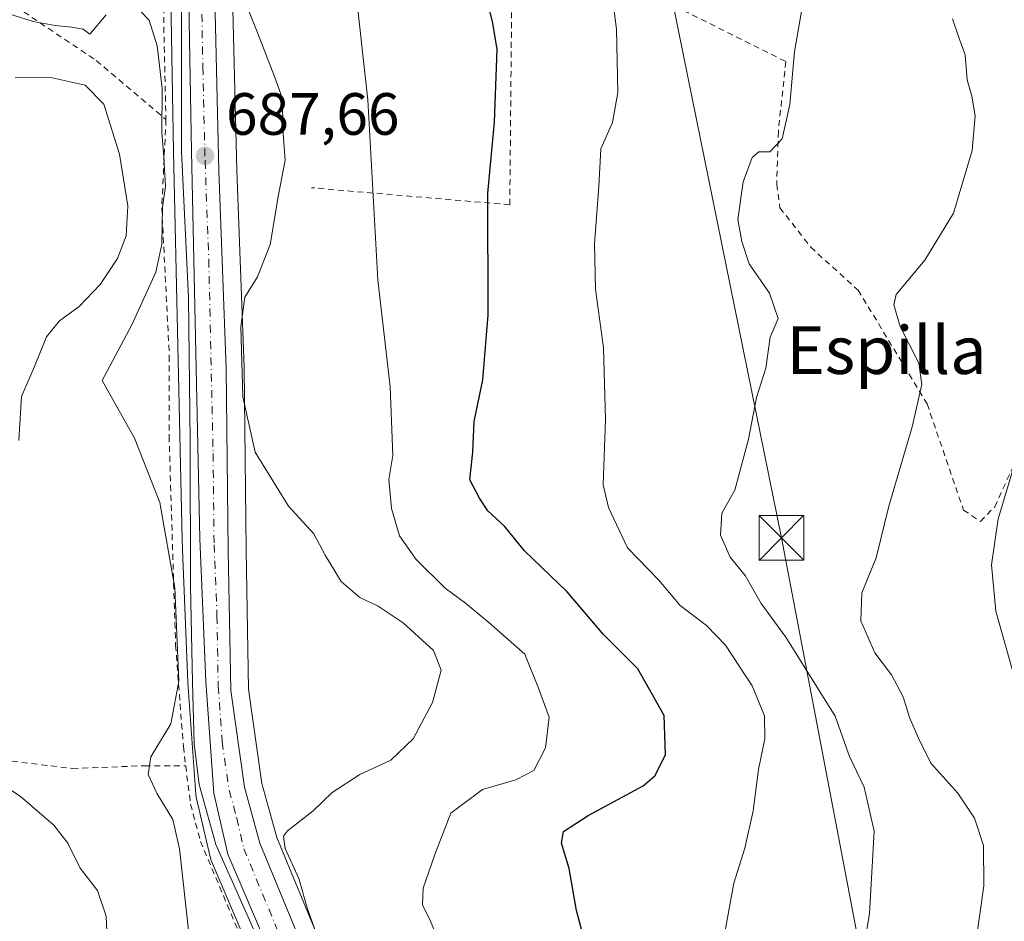
# Model space of a CAD drawing. Units: metres. Extents: x 590029 to 593458, y 4756780 to 4759143.
# Drawn here: x 591493 to 591659, y 4757957 to 4758108 of the extents above; entities that cross this region are included whole.
import ezdxf
from ezdxf.enums import TextEntityAlignment as Align

# ---------------------------------------------------------------- set-up
doc = ezdxf.new("R2010")
doc.units = ezdxf.units.M
doc.header["$MEASUREMENT"] = 0
doc.linetypes.add('DGN Style 2', pattern=[1.6480167562047852, 0.988810053722871, -0.6592067024819142])
doc.linetypes.add('DGN Style 4', pattern=[2.6384748266838614, 1.318413404963828, -0.6592067024819142, 0.001648016756204785, -0.6592067024819142])
for name, color, linetype, lineweight in [('Alambrada', 7, 'DGN Style 2', 0), ('Carretera de calzada única Cxs', 7, 'Continuous', 13), ('Carretera de calzada única eje', 7, 'DGN Style 4', 0), ('Curva de nivel maestra', 30, 'Continuous', 30), ('Curva de nivel normal', 30, 'Continuous', 0), ('Espacio natural protegido', 121, 'Continuous', 13), ('Espacio natural protegido CxS', 121, 'Continuous', 0), ('Instalación de servicios públicos CxS', 91, 'Continuous', 0), ('Núcleo urbano CxS', 7, 'Continuous', 0), ('Pastizal CxS', 92, 'Continuous', 0), ('Prado CxS', 92, 'Continuous', 0), ('Punto de cota en terreno', 7, 'Continuous', 0), ('Rótulo de punto de cota en terreno', 7, 'Continuous', 0), ('Tendido', 6, 'Continuous', 0), ('Texto cartográfico', 7, 'Continuous', 0), ('Torre de tendido puntual', 7, 'Continuous', 0)]:
    doc.layers.add(name, color=color, linetype=linetype, lineweight=lineweight)
doc.styles.add('Style-Arial', font='txt')

# ---------------------------------------------------------------- blocks, each defined once
blk = doc.blocks.new('*U7')
at = {"layer": 'Prado CxS', "color": 92, "linetype": 'Continuous', "lineweight": 0}
blk.add_polyline3d([(591518.4798999997, 4758111.770099999, 687.111699999994), (591518.9307000004, 4758085.9606, 685.6036000000023), (591520.3816999998, 4758020.7753, 685.276199999993), (591520.4505000003, 4758019.098099999, 685.224000000002), (591521.3627000004, 4757996.817299999, 684.9324999999953), (591521.3674999997, 4757996.7281, 684.9345999999932), (591522.6974999999, 4757977.948100001, 686.1744999999937), (591522.7357000001, 4757977.6391, 686.1983999999939), (591522.7675000001, 4757977.482999999, 686.210699999996), (591525.1475000001, 4757967.212900001, 686.1193000000058), (591525.2511, 4757966.8641, 686.1146000000008), (591525.3120999997, 4757966.709899999, 686.1180000000022), (591534.0247, 4757946.350099999, 686.531099999993)], dxfattribs=at)
blk = doc.blocks.new('5PATER')
at = {"layer": 'Instalación de servicios públicos CxS', "linetype": 'Continuous', "lineweight": 0}
h = blk.add_hatch(color=51, dxfattribs=at)
edge = h.paths.add_edge_path()
edge.add_ellipse((0, 0), major_axis=(-0.1095731443231308, -0.1110710700762829), ratio=0.9994222409660322, start_angle=0, end_angle=360)
blk = doc.blocks.new('5TTEND')
at = {"layer": 'Torre de tendido puntual', "color": 7, "linetype": 'Continuous', "lineweight": 0}
for p, q in [((-0.375, 0.3754), (0.375, -0.3746)), ((0.3720000000000001, 0.3784000000000001), (-0.3720000000000001, -0.3776))]:
    blk.add_line(p, q, dxfattribs=at)
at = {"layer": 'Torre de tendido puntual', "color": 7, "linetype": 'Continuous', "lineweight": 0, "flags": 128}
blk.add_lwpolyline([(-0.375, -0.3746), (0.375, -0.3746), (0.375, 0.3754), (-0.375, 0.3754), (-0.3720000000000001, -0.3776)], dxfattribs=at)

msp = doc.modelspace()

# ---------------------------------------------------------------- linework, layer by layer
at = {"layer": 'Alambrada', "color": 7, "linetype": 'DGN Style 2', "lineweight": 0, "extrusion": (-0.9942799015547118, -0.01736733449344479, 0.1053843112467204), "elevation": -670697.0107664475, "flags": 128}
msp.add_lwpolyline([(-4747062.139575872, 71769.46056911936), (-4747050.141406082, 71767.4718953281), (-4747035.027423372, 71768.38337081575)], dxfattribs=at)
at = {"layer": 'Alambrada', "color": 7, "linetype": 'DGN Style 2', "lineweight": 0}
for points in [[(591471.7901, 4758125.130100001, 687.3712999999989), (591477.3501000004, 4758120.440099999, 685.1426999999967), (591505.9600999998, 4758101.2501, 682.2973000000056), (591517.6700999998, 4758091.3301, 687.8035999999993)], [(591575.0000999998, 4758125.640100001, 702.6049000000058), (591575.7719000002, 4758110.9968, 700.8301999999967), (591575.4544000002, 4758077.024300001, 701.3374999999943), (591542.1168000001, 4758079.881800001, 694.0181000000011)], [(591575.0000999998, 4758125.640100001, 702.6049000000058), (591598.7600999996, 4758112.600099999, 707.9428999999947), (591621.8400999998, 4758101.090100001, 709.4486999999937), (591620.6001000004, 4758089.3301, 710.2991999999941), (591620.3201000001, 4758080.450099999, 712.2188000000025), (591620.8701, 4758076.520099999, 711.2164000000049), (591626.0301000001, 4758069.890100001, 712.0917000000045), (591634.0000999998, 4758062.6801, 713.4867999999989), (591645.6001000004, 4758043.5601, 715.647299999997), (591651.7100999998, 4758025.7301, 718.2609999999986), (591654.5500999996, 4758023.8101, 719.0641999999935), (591656.9600999998, 4758026.290100001, 719.5197999999947), (591664.2801000001, 4758042.210100001, 720.3372999999993), (591667.6001000004, 4758051.2401, 720.7960000000021), (591675.6700999998, 4758090.130100001, 722.951199999996), (591703.6401000004, 4758101.3101, 731.0258999999934), (591718.5500999996, 4758107.1601, 735.358699999997), (591749.8400999998, 4758114.290100001, 743.3931000000011), (591773.8901000004, 4758118.2601, 752.9513000000007)], [(591517.6700999998, 4758091.3301, 687.8035999999993), (591516.9600999998, 4758076.520099999, 685.9716999999946), (591518.2301000003, 4758051.640100001, 687.6931999999942), (591518.1901000004, 4758038.130100001, 686.5234000000055), (591519.2801000001, 4758003.0101, 685.1208999999944), (591520.6001000004, 4757985.970100001, 688.0807000000059), (591520.9801000003, 4757982.770099999, 689.8822999999975)], [(591436.1001000004, 4758014.440099999, 677.492499999993), (591439.3501000004, 4758010.290100001, 676.7823999999965), (591447.2801000001, 4758003.4101, 677.4793000000063), (591452.4401000004, 4758000.130100001, 675.9968999999984), (591473.1901000004, 4757988.130100001, 677.9336999999941), (591478.3901000004, 4757985.800100001, 678.5244999999995), (591490.1501000002, 4757983.720100001, 680.8359000000055), (591501.9600999998, 4757982.290100001, 684.5994999999966), (591514.0701000001, 4757982.770099999, 688.1999000000069), (591520.9801000003, 4757982.770099999, 689.8822999999975)], [(591520.9801000003, 4757982.770099999, 689.8822999999975), (591521.8000999996, 4757976.290100001, 687.4247000000032), (591523.4700999996, 4757970.050100001, 686.0972999999941), (591542.9200999998, 4757923.960100001, 688.5553000000073), (591550.3901000004, 4757906.6801, 689.3880999999965), (591561.9200999998, 4757876.840100001, 686.7949999999983), (591575.4801000003, 4757846.050100001, 688.1435000000056), (591579.2301000003, 4757834.520099999, 687.5972999999941), (591582.5800999999, 4757823.7301, 688.0282000000007), (591583.5900999998, 4757812.130100001, 688.9667000000045), (591581.1401000004, 4757799.3201, 689.2605999999942), (591566.8201000001, 4757768.050100001, 691.943499999994), (591561.1901000004, 4757755.970100001, 702.0170999999973), (591559.3000999996, 4757751.3301, 696.6119000000035), (591556.3501000004, 4757746.050100001, 693.4879999999976)]]:
    msp.add_polyline3d(points, dxfattribs=at)
at = {"layer": 'Carretera de calzada única Cxs', "color": 7, "linetype": 'Continuous', "lineweight": 13}
for points in [[(591568.1700999998, 4757724.690099999, 694.877800000002), (591567.6201, 4757732.610099999, 694.0622000000003), (591567.6601, 4757741.4101, 693.3408000000054), (591569.3800999997, 4757750.210100001, 694.2011999999959), (591571.7001, 4757758.9301, 693.6536000000051), (591575.3400999998, 4757769.0101, 692.398000000001), (591581.6601, 4757783.170100001, 691.5047999999952), (591585.8800999997, 4757794.420100001, 690.8757000000041), (591588.3101000004, 4757805.6601, 691.0433000000048), (591588.8201000001, 4757813.840100001, 690.2942999999941), (591586.2200999996, 4757827.090100001, 689.4927000000025), (591581.9101, 4757840.850099999, 689.5696999999927), (591562.3901000004, 4757887.690099999, 688.9293000000034), (591528.0701000001, 4757967.890100001, 687.2955999999976), (591525.6901000004, 4757978.1601, 687.8043000000034), (591524.3601000002, 4757996.940099999, 686.7044000000024), (591523.3800999997, 4758020.870100001, 686.7750999999989), (591521.9301000005, 4758086.020099999, 687.5109999999986), (591520.9501, 4758142.140100001, 690.2789000000049), (591519.5000999998, 4758159.140100001, 691.0151999999945), (591516.3901000004, 4758168.210100001, 691.424199999994), (591513.6700999998, 4758173.4101, 691.6408999999985), (591509.1901000004, 4758180.050100001, 691.8089000000036), (591503.6930999998, 4758186.041200001, 691.1833999999944)], [(591518.5701000001, 4758176.3301, 692.4380999999995), (591521.7901, 4758170.170100001, 692.470100000006), (591524.6601, 4758156.950099999, 692.7452000000048), (591525.5601000004, 4758137.4101, 691.4361999999965), (591525.8000999996, 4758114.3101, 689.6778999999951), (591526.5601000004, 4758082.700099999, 688.2850000000036), (591527.8000999996, 4758049.550100001, 688.2127000000038), (591528.1201, 4758018.9301, 687.2467000000033), (591528.5500999996, 4757995.380100001, 687.1434000000008), (591530.8501000004, 4757979.140100001, 688.0396999999939), (591533.4600999998, 4757969.7501, 689.242499999993), (591561.5900999998, 4757901.640100001, 689.9545999999973)], [(591562.3901000004, 4757887.690099999, 688.9293000000034), (591528.0701000001, 4757967.890100001, 687.2955999999976), (591525.6901000004, 4757978.1601, 687.8043000000034), (591524.3601000002, 4757996.940099999, 686.7044000000024), (591523.3800999997, 4758020.870100001, 686.7750999999989), (591521.9301000005, 4758086.020099999, 687.5109999999986), (591520.9501, 4758142.140100001, 690.2789000000049)], [(591525.8000999996, 4758114.3101, 689.6778999999951), (591526.5601000004, 4758082.700099999, 688.2850000000036), (591527.8000999996, 4758049.550100001, 688.2127000000038), (591528.1201, 4758018.9301, 687.2467000000033), (591528.5500999996, 4757995.380100001, 687.1434000000008), (591530.8501000004, 4757979.140100001, 688.0396999999939), (591533.4600999998, 4757969.7501, 689.242499999993), (591561.5900999998, 4757901.640100001, 689.9545999999973)]]:
    msp.add_polyline3d(points, dxfattribs=at)
at = {"layer": 'Carretera de calzada única eje', "color": 7, "linetype": 'DGN Style 4', "lineweight": 0}
msp.add_polyline3d([(591502.2701000003, 4758191.170100001, 690.7360999999946), (591503.9700999996, 4758189.950099999, 690.8977000000014), (591507.8701, 4758185.690099999, 691.2109999999957), (591511.4301000005, 4758181.8101, 691.6251000000047), (591513.8800999997, 4758178.190099999, 691.6824999999953), (591516.1201, 4758174.870100001, 691.6367000000029), (591519.0900999998, 4758169.190099999, 691.656799999997), (591520.6401000004, 4758164.6501, 691.5139000000054), (591522.0800999999, 4758158.040100001, 691.2992999999988), (591522.8101000004, 4758149.540100001, 690.8703999999998), (591523.2500999998, 4758139.770099999, 690.6080999999976), (591523.3800999997, 4758128.220100001, 690.0978000000032), (591523.8601000002, 4758100.1601, 688.2811999999976), (591524.2401000002, 4758084.360099999, 688.2789000000049), (591524.8601000002, 4758067.780099999, 691.3013000000064), (591525.5900999998, 4758035.210100001, 687.5400999999983), (591525.7500999998, 4758019.9001, 686.9462000000058), (591526.2401000002, 4758007.9301, 686.8291000000027), (591526.4501, 4757996.1601, 686.9406000000017), (591527.1201, 4757986.770099999, 687.3790000000008), (591528.2701000003, 4757978.6501, 687.7013000000006), (591529.5701000001, 4757973.950099999, 687.9352999999974), (591530.7600999996, 4757968.8201, 687.877800000002), (591544.8300999999, 4757934.7601, 688.7973000000056)], dxfattribs=at)
at = {"layer": 'Curva de nivel maestra', "color": 30, "linetype": 'Continuous', "lineweight": 30, "elevation": 700, "flags": 128}
msp.add_lwpolyline([(591589.0599999996, 4757949.380100001), (591586.6600000003, 4757958.450099999), (591585.4299999997, 4757965.5001), (591584.1699999999, 4757969.7601), (591584.4800000004, 4757971.690099999), (591588.6500000004, 4757974.4301), (591597.8700000001, 4757979.370100001), (591599.8300000001, 4757981.0801), (591601.6100000005, 4757984.600099999), (591601.4299999997, 4757991.210100001), (591596.9800000004, 4757999.040100001), (591591.1900000004, 4758004.8201), (591585.0899999999, 4758012.0001), (591577.9500000002, 4758018.880100001), (591574.5700000003, 4758023.020099999), (591571.79, 4758025.600099999), (591570.3399999999, 4758027.700099999), (591568.7599999999, 4758030.8301), (591569.2199999997, 4758035.440099999), (591569.4900000002, 4758040.590100001), (591570.9000000004, 4758047.610099999), (591571.8399999999, 4758058.530099999), (591571.75, 4758078.970100001), (591572.8600000005, 4758090.920100001), (591573.3200000003, 4758103.140100001), (591572.5599999996, 4758107.8301), (591571.3399999999, 4758112.700099999)], dxfattribs=at)
at = {"layer": 'Curva de nivel normal', "color": 30, "linetype": 'Continuous', "lineweight": 0, "flags": 128}
for points, elevation in [([(591528.8099999996, 4758116.66), (591532.9900000002, 4758106.060000001), (591535.8799999999, 4758098.560000001), (591537.2699999996, 4758094.83), (591537.3300000001, 4758089.67), (591537.6900000004, 4758084.529999999), (591536.5999999996, 4758078.67), (591535.1600000003, 4758070.350000001), (591533.0499999998, 4758064.9), (591530.9000000004, 4758061.52), (591530.2300000004, 4758056.49), (591530.5899999999, 4758044.76), (591532.6299999999, 4758035.470000001), (591538.2800000003, 4758026.380000001), (591542.54, 4758021.74), (591544.4400000004, 4758018.17), (591547.1399999997, 4758013.720000001), (591550.2599999999, 4758011.02), (591553.3099999996, 4758009.600000001), (591557.5099999999, 4758006.75), (591562.6100000005, 4758002.130000001), (591563.9400000004, 4757998.83), (591562.4900000002, 4757993.369999999), (591559.2000000002, 4757987.300000001), (591555.4600000001, 4757983.699999999), (591550.2300000004, 4757981.279999999), (591545.5999999996, 4757978.25), (591542.4299999997, 4757975.180000001), (591538.1100000005, 4757971.84), (591537.4400000004, 4757970.949999999), (591537.7000000002, 4757968.880000001), (591540.0099999999, 4757963.83), (591541.3899999997, 4757958.9), (591543.5499999998, 4757952.91)], 690), ([(591592.4299999997, 4758114.09), (591593.4000000004, 4758106.51), (591593.6399999997, 4758095.9), (591592.7400000002, 4758090.850000001), (591590.7800000003, 4758086.439999999), (591590.4400000004, 4758080.109999999), (591589.6900000004, 4758070.439999999), (591589.8600000005, 4758062.83), (591591.2000000002, 4758052.980000001), (591591.5700000003, 4758040.92), (591591.1600000003, 4758029.960000001), (591592.0300000003, 4758026.16), (591595.2400000002, 4758019.369999999), (591600.5199999996, 4758013.960000001), (591604.0899999999, 4758009.699999999), (591608.5199999996, 4758006.33), (591611.7300000004, 4758003.01), (591616.1900000004, 4757996.180000001), (591618.2699999996, 4757991.130000001), (591618.2999999998, 4757987.26), (591617.2400000002, 4757982.119999999), (591616.3700000001, 4757975.180000001), (591614.9800000004, 4757968.939999999), (591613.0899999999, 4757963.050000001), (591611.5800000001, 4757954.720000001)], 705), ([(591511.6100000005, 4758111.449999999), (591514.8300000001, 4758108.060000001), (591516.2100000001, 4758103.699999999), (591517.0499999998, 4758096.529999999), (591516.9600000001, 4758089.100000001), (591517.2699999996, 4758085.84), (591517.5700000003, 4758080.17), (591517.0999999996, 4758076.609999999), (591516.9800000004, 4758070.41), (591515.9600000001, 4758065.699999999), (591511.9199999999, 4758056.82), (591506.9500000002, 4758047.5), (591512.3899999997, 4758037.82), (591516.6100000005, 4758027.02), (591519.1799999997, 4758012.630000001), (591519.8499999996, 4757996.960000001), (591518.4699999997, 4757989.800000001), (591515.1399999997, 4757984.279999999), (591514.6600000003, 4757981.300000001), (591516.2100000001, 4757978.060000001), (591518.7999999998, 4757973.74), (591519.9400000004, 4757968.779999999), (591521.4500000002, 4757955.130000001)], 685), ([(591549.6600000003, 4758112.380000001), (591551.5899999999, 4758094.680000001), (591553.2999999998, 4758064.430000001), (591555.3399999999, 4758046.42), (591555.8200000003, 4758034.880000001), (591555.1299999999, 4758030.869999999), (591555.5599999996, 4758025.960000001), (591556.9199999999, 4758021.380000001), (591559.7100000001, 4758017.430000001), (591564.5800000001, 4758012.619999999), (591568.0199999996, 4758010.100000001), (591571.9199999999, 4758006.82), (591577.9600000001, 4758001.5), (591580.2800000003, 4757995.779999999), (591582.0599999996, 4757990.9), (591581.4400000004, 4757985.77), (591579.4800000004, 4757981.980000001), (591576.4600000001, 4757980.390000001), (591570.8700000001, 4757978.779999999), (591565.5499999998, 4757974.779999999), (591562.8499999996, 4757967.83), (591560.9100000003, 4757962.17), (591560.8099999996, 4757959.369999999), (591562.1399999997, 4757956.640000001), (591563.4500000002, 4757953.390000001)], 695), ([(591634.3600000005, 4757948.42), (591635.8899999997, 4757957.960000001), (591636.7000000002, 4757971.76), (591635.0199999996, 4757979.17), (591632.5700000003, 4757984.300000001), (591630.1699999999, 4757991.08), (591621.8600000005, 4758004.350000001), (591617.6900000004, 4758010.050000001), (591615.0199999996, 4758014.730000001), (591612.4699999997, 4758017.789999999), (591610.9000000004, 4758021.5), (591611.0700000003, 4758025.199999999), (591613.2699999996, 4758029.08), (591615.5899999999, 4758037.65), (591616.9199999999, 4758044.65), (591618.4800000004, 4758049.59), (591619.2300000004, 4758054.789999999), (591620.5499999998, 4758057.92), (591619.1200000001, 4758062.17), (591615.6799999997, 4758067.08), (591614.4500000002, 4758070.850000001), (591613.7599999999, 4758074.57), (591614.7000000002, 4758080.869999999), (591616.1799999997, 4758084.939999999), (591617.2999999998, 4758085.92), (591619.1500000004, 4758085.939999999), (591621.2199999997, 4758088.100000001), (591622.5300000003, 4758093.890000001), (591623.29, 4758102.76), (591624.5499999998, 4758109.83)], 710), ([(591649.8399999999, 4758108.24), (591650.8899999997, 4758105.289999999), (591652, 4758102.24), (591652.3300000001, 4758098.029999999), (591653.1299999999, 4758095.279999999), (591653.6699999999, 4758091.949999999), (591653.1500000004, 4758086.140000001), (591650.0300000003, 4758075.609999999), (591645.1900000004, 4758067.74), (591640.4100000003, 4758061.939999999), (591640, 4758060.220000001), (591641.0700000003, 4758056.550000001), (591644.2000000002, 4758050.42), (591644.6900000004, 4758046.83), (591643.0899999999, 4758039.720000001), (591639.1600000003, 4758026.390000001), (591637.0099999999, 4758017.720000001), (591634.5999999996, 4758011.83), (591634.4699999997, 4758007.109999999), (591636.7999999998, 4758001.720000001), (591639.6299999999, 4757998.029999999), (591641.5999999996, 4757994.34), (591642.6600000003, 4757990.859999999), (591644.1799999997, 4757987.390000001), (591646.2199999997, 4757983.220000001), (591650.79, 4757978.140000001), (591653.5700000003, 4757973.970000001), (591655.0499999998, 4757969.380000001), (591655.1399999997, 4757962.58), (591653.7699999996, 4757953.060000001)], 715), ([(591492.2999999998, 4758098.439999999), (591498.5099999999, 4758098.359999999), (591504.0800000001, 4758097.100000001), (591507.2100000001, 4758093.91), (591509.8399999999, 4758085.529999999), (591511.2599999999, 4758076.859999999), (591510.9699999997, 4758071.810000001), (591509.5, 4758068), (591506.6100000005, 4758063.640000001), (591503.0999999996, 4758059.930000001), (591499.7699999996, 4758057.52), (591497.5899999999, 4758054.83), (591495.5700000003, 4758049.83), (591493.3600000005, 4758044.83), (591492.9500000002, 4758037.4)], 680), ([(591660.4600000001, 4758033.939999999), (591657.5499999998, 4758024.26), (591656.4100000003, 4758016.529999999), (591657.1299999999, 4758008.75), (591660, 4757998.59)], 720), ([(591487.9500000002, 4757981.09), (591493.1500000004, 4757977.66), (591498.7999999998, 4757972.76), (591501.1699999999, 4757969.74), (591503.2599999999, 4757965.539999999), (591506.1500000004, 4757961.810000001), (591507.6200000001, 4757957.480000001), (591508.0899999999, 4757946.32)], 680)]:
    msp.add_lwpolyline(points, dxfattribs=dict(at, elevation=elevation))
at = {"layer": 'Espacio natural protegido', "color": 121, "linetype": 'Continuous', "lineweight": 13, "flags": 128}
for points in [[(591535.1321999992, 4757949.115699999), (591526.0543999993, 4757969.523600002), (591523.2344999996, 4757979.6166), (591522.4285999989, 4757986.445500001), (591522.1096999989, 4757996.727399998), (591521.7869999993, 4758012.983300002), (591521.753299999, 4758037.259100001), (591521.4705999997, 4758061.396900003), (591520.2748999997, 4758086.003699998), (591520.2682999988, 4758111.003500002)], [(591507.6101999999, 4758108.908600002), (591504.8960999979, 4758105.664699998), (591503.7320999983, 4758106.523700002), (591501.8180999999, 4758106.856700002), (591499.0160999994, 4758107.166700002), (591495.3161000002, 4758107.835700002), (591488.9160999988, 4758109.832700001)]]:
    msp.add_lwpolyline(points, dxfattribs=at)
at = {"layer": 'Espacio natural protegido CxS', "color": 121, "linetype": 'Continuous', "lineweight": 0, "flags": 128}
for points in [[(591520.2682999996, 4758111.003500001), (591520.2749000005, 4758086.003699999), (591521.4706000005, 4758061.396900001), (591521.7533, 4758037.2591), (591521.787, 4758012.983300001), (591522.1096999998, 4757996.727399998), (591522.4285999996, 4757986.4455), (591523.2345000004, 4757979.616599999), (591526.0544000004, 4757969.523600001), (591535.1322, 4757949.1157)], [(591488.9160999994, 4758109.8327), (591495.316100001, 4758107.835700001), (591499.0161000004, 4758107.166700001), (591501.8181000008, 4758106.8567), (591503.7320999992, 4758106.523700001), (591504.8960999988, 4758105.664699999), (591507.6102000006, 4758108.908600001)]]:
    msp.add_lwpolyline(points, dxfattribs=at)
at = {"layer": 'Núcleo urbano CxS', "color": 7, "linetype": 'Continuous', "lineweight": 0}
for points in [[(591524.6297000004, 4758171.1251, 693.3868999999977), (591524.7216999996, 4758170.806500001, 693.3582000000024), (591527.5916999998, 4758157.5865, 692.1870999999956), (591527.6145000001, 4758157.471100001, 692.1852000000072), (591527.6568999998, 4758157.088099999, 692.1667000000016), (591528.5569000002, 4758137.5481, 691.8733999999968), (591528.5598999998, 4758137.441299999, 691.8641999999963), (591528.7997000003, 4758114.3617, 689.9933000000019), (591529.5586999999, 4758082.792300001, 687.6300999999949), (591530.7978999997, 4758049.6623, 688.8276999999945), (591530.7999, 4758049.581499999, 688.8285000000033), (591531.1199000003, 4758018.973099999, 687.8487000000023), (591531.5462999997, 4757995.6187, 687.2171999999991), (591533.7928999999, 4757979.754699999, 687.5127000000066), (591536.3021, 4757970.7279, 688.6558999999979), (591564.3515, 4757902.812899999, 690.5129000000015)], [(591514.9057, 4758163.290100001, 691.1781000000046), (591516.5422999999, 4758158.5167, 690.426099999997), (591517.9523, 4758141.986300001, 689.886799999993), (591518.4798999997, 4758111.770099999, 687.111699999994), (591518.9307000004, 4758085.9606, 685.6036000000023), (591520.3816999998, 4758020.7753, 685.276199999993), (591520.4505000003, 4758019.098099999, 685.224000000002), (591521.3627000004, 4757996.817299999, 684.9324999999953), (591521.3674999997, 4757996.7281, 684.9345999999932), (591522.6974999999, 4757977.948100001, 686.1744999999937), (591522.7357000001, 4757977.6391, 686.1983999999939), (591522.7675000001, 4757977.482999999, 686.210699999996), (591525.1475000001, 4757967.212900001, 686.1193000000058), (591525.2511, 4757966.8641, 686.1146000000008), (591525.3120999997, 4757966.709899999, 686.1180000000022), (591534.0247, 4757946.350099999, 686.531099999993)], [(591528.7997000003, 4758114.3617, 689.9933000000019), (591529.5586999999, 4758082.792300001, 687.6300999999949), (591530.7978999997, 4758049.6623, 688.8276999999945), (591530.7999, 4758049.581499999, 688.8285000000033), (591531.1199000003, 4758018.973099999, 687.8487000000023), (591531.5462999997, 4757995.6187, 687.2171999999991), (591533.7928999999, 4757979.754699999, 687.5127000000066), (591536.3021, 4757970.7279, 688.6558999999979), (591564.3515, 4757902.812899999, 690.5129000000015)], [(591534.0247, 4757946.350099999, 686.531099999993), (591525.3120999997, 4757966.709899999, 686.1180000000022), (591525.2511, 4757966.8641, 686.1146000000008), (591525.1475000001, 4757967.212900001, 686.1193000000058), (591522.7675000001, 4757977.482999999, 686.210699999996), (591522.7357000001, 4757977.6391, 686.1983999999939), (591522.6974999999, 4757977.948100001, 686.1744999999937), (591521.3674999997, 4757996.7281, 684.9345999999932), (591521.3627000004, 4757996.817299999, 684.9324999999953), (591520.4505000003, 4758019.098099999, 685.224000000002), (591520.3816999998, 4758020.7753, 685.276199999993), (591518.9307000004, 4758085.9606, 685.6036000000023), (591518.4798999997, 4758111.770099999, 687.111699999994)]]:
    msp.add_polyline3d(points, dxfattribs=at)
at = {"layer": 'Pastizal CxS', "color": 92, "linetype": 'Continuous', "lineweight": 0}
for points in [[(591524.6297000004, 4758171.1251, 693.3868999999977), (591524.7216999996, 4758170.806500001, 693.3582000000024), (591527.5916999998, 4758157.5865, 692.1870999999956), (591527.6145000001, 4758157.471100001, 692.1852000000072), (591527.6568999998, 4758157.088099999, 692.1667000000016), (591528.5569000002, 4758137.5481, 691.8733999999968), (591528.5598999998, 4758137.441299999, 691.8641999999963), (591528.7997000003, 4758114.3617, 689.9933000000019), (591529.5586999999, 4758082.792300001, 687.6300999999949), (591530.7978999997, 4758049.6623, 688.8276999999945), (591530.7999, 4758049.581499999, 688.8285000000033), (591531.1199000003, 4758018.973099999, 687.8487000000023), (591531.5462999997, 4757995.6187, 687.2171999999991), (591533.7928999999, 4757979.754699999, 687.5127000000066), (591536.3021, 4757970.7279, 688.6558999999979), (591564.3515, 4757902.812899999, 690.5129000000015)], [(591564.3515, 4757902.812899999, 690.5129000000015), (591536.3021, 4757970.7279, 688.6558999999979), (591533.7928999999, 4757979.754699999, 687.5127000000066), (591531.5462999997, 4757995.6187, 687.2171999999991), (591531.1199000003, 4758018.973099999, 687.8487000000023), (591530.7999, 4758049.581499999, 688.8285000000033), (591530.7978999997, 4758049.6623, 688.8276999999945), (591529.5586999999, 4758082.792300001, 687.6300999999949), (591528.7997000003, 4758114.3617, 689.9933000000019)]]:
    msp.add_polyline3d(points, dxfattribs=at)
at = {"layer": 'Prado CxS', "color": 92, "linetype": 'Continuous', "lineweight": 0}
msp.add_polyline3d([(591514.9057, 4758163.290100001, 691.1781000000046), (591516.5422999999, 4758158.5167, 690.426099999997), (591517.9523, 4758141.986300001, 689.886799999993), (591518.4798999997, 4758111.770099999, 687.111699999994), (591518.9307000004, 4758085.9606, 685.6036000000023), (591520.3816999998, 4758020.7753, 685.276199999993), (591520.4505000003, 4758019.098099999, 685.224000000002), (591521.3627000004, 4757996.817299999, 684.9324999999953), (591521.3674999997, 4757996.7281, 684.9345999999932), (591522.6974999999, 4757977.948100001, 686.1744999999937), (591522.7357000001, 4757977.6391, 686.1983999999939), (591522.7675000001, 4757977.482999999, 686.210699999996), (591525.1475000001, 4757967.212900001, 686.1193000000058), (591525.2511, 4757966.8641, 686.1146000000008), (591525.3120999997, 4757966.709899999, 686.1180000000022), (591534.0247, 4757946.350099999, 686.531099999993)], dxfattribs=at)
at = {"layer": 'Tendido', "color": 6, "linetype": 'Continuous', "lineweight": 0}
msp.add_polyline3d([(591787.0752999998, 4756806.7437, 715.7755999999936), (591788.7119000005, 4756823.353399999, 718.4226999999955), (591810.4078000002, 4757039.253900001, 712.6426000000066), (591773.75, 4757223.970000001, 740.7657000000036), (591750.0826000003, 4757351.727399999, 738.9170000000014), (591721.3700000001, 4757497.4, 730.1223000000027), (591691.9299999997, 4757653.369999999, 726.1432999999961), (591652.3600000005, 4757857.41, 710.9958000000044), (591621.1100000005, 4758021.029999999, 714.9851999999955), (591596.7599999999, 4758141.01, 708.1465000000027), (591564.4770999998, 4758262.557399999, 705.2516000000034)], dxfattribs=at)

# ---------------------------------------------------------------- block references
at = {"layer": 'Prado CxS', "color": 92, "linetype": 'Continuous', "lineweight": 0}
msp.add_blockref('*U7', (0, 0), dxfattribs=at)
at = {"layer": 'Punto de cota en terreno', "color": 7, "linetype": 'Continuous', "lineweight": 0, "xscale": 10, "yscale": 10, "zscale": 10}
msp.add_blockref('5PATER', (591524.2300000004, 4758085.25, 687.6600000000036), dxfattribs=at)
at = {"layer": 'Torre de tendido puntual', "color": 7, "linetype": 'Continuous', "lineweight": 0, "xscale": 10, "yscale": 10, "zscale": 10}
msp.add_blockref('5TTEND', (591621.1100000005, 4758021.029999999, 714.9851999999955), dxfattribs=at)

# ---------------------------------------------------------------- texts
at = {"layer": 'Rótulo de punto de cota en terreno', "color": 7, "linetype": 'Continuous', "lineweight": 0, "style": 'Style-Arial'}
msp.add_text('687,66', height=7.000000000000002, dxfattribs=at).set_placement((591527.7577999998, 4758088.777799999))
at = {"layer": 'Texto cartográfico', "color": 7, "linetype": 'Continuous', "lineweight": 0, "style": 'Style-Arial'}
msp.add_text('Espilla', height=8, dxfattribs=at).set_placement((591638.7884658533, 4758052.59015), align=Align.MIDDLE_CENTER)

doc.saveas('drawing.dxf')
